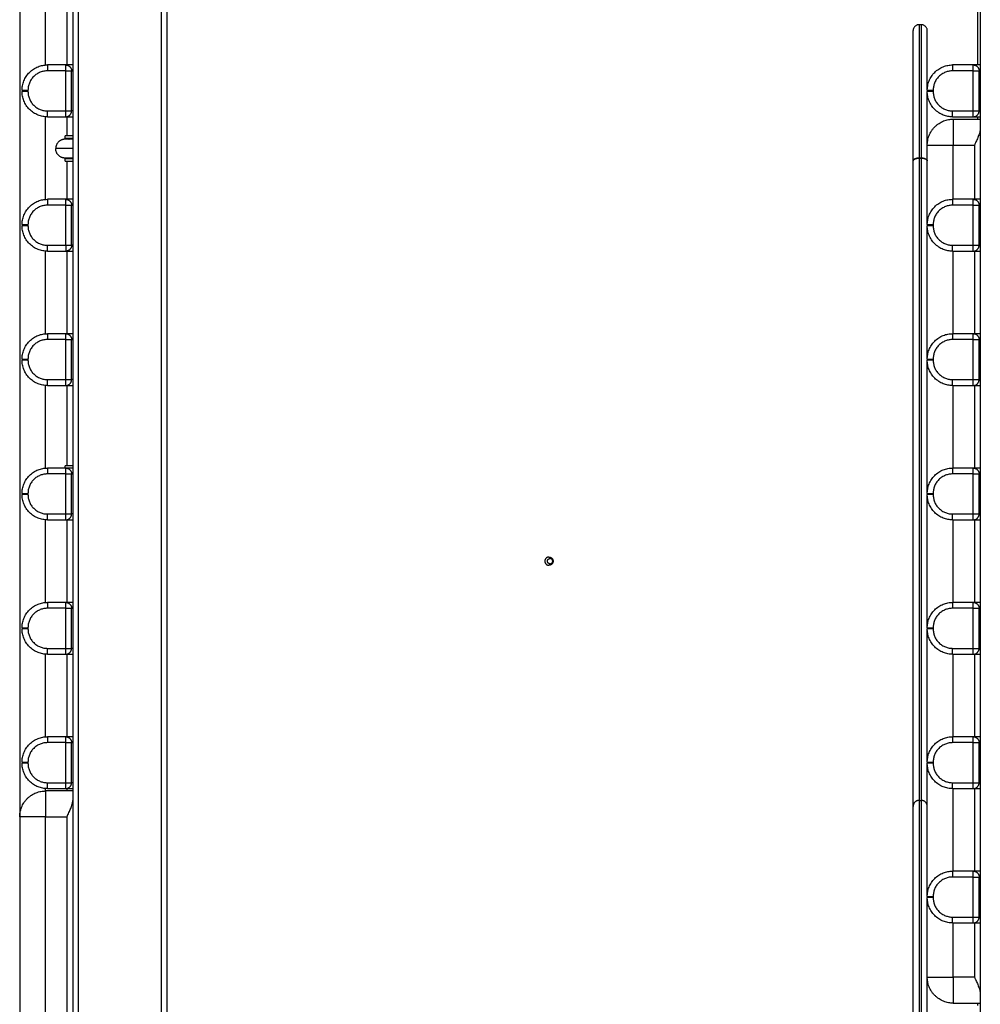
# Model space of a CAD drawing. Units: millimetres. Extents: x 31.33 to 37.2, y 6.27 to 15.11.
# Drawn here: x 32.83 to 33.65, y 9.6 to 10.44 of the extents above; entities that cross this region are included whole.
import ezdxf

# ---------------------------------------------------------------- set-up
doc = ezdxf.new("R2010")
doc.units = ezdxf.units.MM
doc.header["$LTSCALE"] = 100

# ---------------------------------------------------------------- blocks, each defined once
blk = doc.blocks.new('KATOPSI CU5')
at = {"color": 0, "lineweight": -3}
for points in [[(32.88185, 8.01682), (32.88185, 9.01182), (32.88185, 10.00682)], [(32.83185, 9.95382), (32.83185, 9.37432), (32.83185, 8.79482)], [(32.87685, 9.93682), (32.87685, 8.97432), (32.87685, 8.01182)], [(32.95185, 9.93682), (32.95185, 9.01182), (32.95185, 8.08682)], [(33.64685, 9.93682), (33.64685, 9.01182), (33.64685, 8.08682)], [(32.95685, 8.09182), (32.95685, 9.01182), (32.95685, 9.93182)], [(32.85385, 9.43277), (32.85385, 9.46782), (32.85385, 9.50287)], [(32.87185, 9.50282), (32.87185, 9.46782), (32.87185, 9.43282)], [(33.64485, 9.43282), (33.64485, 9.45633), (33.64485, 9.47985)], [(33.59685, 9.46694), (33.59585, 9.46694), (33.59485, 9.46694)], [(32.87085, 9.43282), (32.8631, 9.43282), (32.85535, 9.43282)], [(33.64085, 9.43282), (33.6321, 9.43282), (33.62335, 9.43282)], [(32.87085, 9.42782), (32.8631, 9.42782), (32.85535, 9.42782)], [(32.87085, 9.39382), (32.87085, 9.41082), (32.87085, 9.42782)], [(32.87585, 9.39382), (32.87585, 9.41082), (32.87585, 9.42782)], [(33.64085, 9.42782), (33.6321, 9.42782), (33.62335, 9.42782)], [(33.64085, 9.39382), (33.64085, 9.41082), (33.64085, 9.42782)], [(33.64585, 9.39382), (33.64585, 9.41082), (33.64585, 9.42782)], [(32.83385, 9.41132), (32.83385, 9.41082), (32.83385, 9.41032)], [(32.83885, 9.41132), (32.83885, 9.41082), (32.83885, 9.41032)], [(33.60185, 9.41132), (33.60185, 9.41082), (33.60185, 9.41032)], [(33.60685, 9.41132), (33.60685, 9.41082), (33.60685, 9.41032)], [(32.85535, 9.39382), (32.8631, 9.39382), (32.87085, 9.39382)], [(33.62335, 9.39382), (33.6321, 9.39382), (33.64085, 9.39382)], [(32.85385, 9.31877), (32.85385, 9.35382), (32.85385, 9.38887)], [(32.85535, 9.38882), (32.8631, 9.38882), (32.87085, 9.38882)], [(32.87185, 9.38882), (32.87185, 9.3807), (32.87185, 9.37257)], [(33.62335, 9.38882), (33.6321, 9.38882), (33.64085, 9.38882)], [(33.62385, 9.38682), (33.63535, 9.38682), (33.64685, 9.38682)], [(33.64485, 9.38682), (33.64485, 9.38782), (33.64485, 9.38882)], [(32.87035, 9.37057), (32.87035, 9.37157), (32.87035, 9.37257)], [(32.87185, 9.37044), (32.87185, 9.37013), (32.87185, 9.36982)], [(33.62385, 9.36482), (33.63285, 9.36482), (33.64185, 9.36482)], [(33.62385, 9.31882), (33.62385, 9.34182), (33.62385, 9.36482)], [(33.64185, 9.36482), (33.64185, 9.34182), (33.64185, 9.31882)], [(32.87035, 9.35107), (32.87035, 9.35207), (32.87035, 9.35307)], [(32.87185, 9.35382), (32.87185, 9.35345), (32.87185, 9.35307)], [(32.87185, 9.35107), (32.87185, 9.33495), (32.87185, 9.31882)], [(33.59485, 9.35378), (33.59585, 9.35378), (33.59685, 9.35378)], [(33.59685, 9.35371), (33.59585, 9.35371), (33.59485, 9.35371)], [(32.87085, 9.31882), (32.8631, 9.31882), (32.85535, 9.31882)], [(33.64085, 9.31882), (33.6321, 9.31882), (33.62335, 9.31882)], [(32.87085, 9.31382), (32.8631, 9.31382), (32.85535, 9.31382)], [(32.87085, 9.27982), (32.87085, 9.29682), (32.87085, 9.31382)], [(32.87585, 9.27982), (32.87585, 9.29682), (32.87585, 9.31382)], [(33.64085, 9.31382), (33.6321, 9.31382), (33.62335, 9.31382)], [(33.64085, 9.27982), (33.64085, 9.29682), (33.64085, 9.31382)], [(33.64585, 9.27982), (33.64585, 9.29682), (33.64585, 9.31382)], [(32.83385, 9.29732), (32.83385, 9.29682), (32.83385, 9.29632)], [(32.83885, 9.29732), (32.83885, 9.29682), (32.83885, 9.29632)], [(33.60185, 9.29732), (33.60185, 9.29682), (33.60185, 9.29632)], [(33.60685, 9.29732), (33.60685, 9.29682), (33.60685, 9.29632)], [(32.85385, 9.20477), (32.85385, 9.23982), (32.85385, 9.27487)], [(32.85535, 9.27982), (32.8631, 9.27982), (32.87085, 9.27982)], [(32.85535, 9.27482), (32.8631, 9.27482), (32.87085, 9.27482)], [(32.87185, 9.27482), (32.87185, 9.23982), (32.87185, 9.20482)], [(33.62335, 9.27982), (33.6321, 9.27982), (33.64085, 9.27982)], [(33.62335, 9.27482), (33.6321, 9.27482), (33.64085, 9.27482)], [(33.62385, 9.20482), (33.62385, 9.23982), (33.62385, 9.27482)], [(33.64185, 9.27482), (33.64185, 9.23982), (33.64185, 9.20482)], [(32.87085, 9.20482), (32.8631, 9.20482), (32.85535, 9.20482)], [(32.87085, 9.19982), (32.8631, 9.19982), (32.85535, 9.19982)], [(32.87085, 9.16582), (32.87085, 9.18282), (32.87085, 9.19982)], [(32.87585, 9.16582), (32.87585, 9.18282), (32.87585, 9.19982)], [(33.64085, 9.20482), (33.6321, 9.20482), (33.62335, 9.20482)], [(33.64085, 9.19982), (33.6321, 9.19982), (33.62335, 9.19982)], [(33.64085, 9.16582), (33.64085, 9.18282), (33.64085, 9.19982)], [(33.64585, 9.16582), (33.64585, 9.18282), (33.64585, 9.19982)], [(32.83385, 9.18332), (32.83385, 9.18282), (32.83385, 9.18232)], [(32.83885, 9.18332), (32.83885, 9.18282), (32.83885, 9.18232)], [(33.60185, 9.18332), (33.60185, 9.18282), (33.60185, 9.18232)], [(33.60685, 9.18332), (33.60685, 9.18282), (33.60685, 9.18232)], [(32.85535, 9.16582), (32.8631, 9.16582), (32.87085, 9.16582)], [(33.62335, 9.16582), (33.6321, 9.16582), (33.64085, 9.16582)], [(32.85385, 9.09077), (32.85385, 9.12582), (32.85385, 9.16087)], [(32.85535, 9.16082), (32.8631, 9.16082), (32.87085, 9.16082)], [(32.87185, 9.16082), (32.87185, 9.1267), (32.87185, 9.09257)], [(33.62335, 9.16082), (33.6321, 9.16082), (33.64085, 9.16082)], [(33.62385, 9.09082), (33.62385, 9.12582), (33.62385, 9.16082)], [(33.64185, 9.16082), (33.64185, 9.12582), (33.64185, 9.09082)], [(32.87085, 9.09082), (32.8631, 9.09082), (32.85535, 9.09082)], [(32.87035, 9.09082), (32.87035, 9.0917), (32.87035, 9.09257)], [(33.64085, 9.09082), (33.6321, 9.09082), (33.62335, 9.09082)], [(32.87085, 9.08582), (32.8631, 9.08582), (32.85535, 9.08582)], [(32.87085, 9.05182), (32.87085, 9.06882), (32.87085, 9.08582)], [(32.87585, 9.05182), (32.87585, 9.06882), (32.87585, 9.08582)], [(33.64085, 9.08582), (33.6321, 9.08582), (33.62335, 9.08582)], [(33.64085, 9.05182), (33.64085, 9.06882), (33.64085, 9.08582)], [(33.64585, 9.05182), (33.64585, 9.06882), (33.64585, 9.08582)], [(32.83385, 9.06932), (32.83385, 9.06882), (32.83385, 9.06832)], [(32.83885, 9.06932), (32.83885, 9.06882), (32.83885, 9.06832)], [(33.60185, 9.06932), (33.60185, 9.06882), (33.60185, 9.06832)], [(33.60685, 9.06932), (33.60685, 9.06882), (33.60685, 9.06832)], [(32.85535, 9.05182), (32.8631, 9.05182), (32.87085, 9.05182)], [(33.62335, 9.05182), (33.6321, 9.05182), (33.64085, 9.05182)], [(32.85385, 8.97677), (32.85385, 9.01182), (32.85385, 9.04687)], [(32.85535, 9.04682), (32.8631, 9.04682), (32.87085, 9.04682)], [(32.87185, 9.04682), (32.87185, 9.01182), (32.87185, 8.97682)], [(33.62335, 9.04682), (33.6321, 9.04682), (33.64085, 9.04682)], [(33.62385, 8.97682), (33.62385, 9.01182), (33.62385, 9.04682)], [(33.64185, 9.04682), (33.64185, 9.01182), (33.64185, 8.97682)], [(32.87085, 8.97682), (32.8631, 8.97682), (32.85535, 8.97682)], [(33.64085, 8.97682), (33.6321, 8.97682), (33.62335, 8.97682)], [(32.87085, 8.97182), (32.8631, 8.97182), (32.85535, 8.97182)], [(32.87085, 8.93782), (32.87085, 8.95482), (32.87085, 8.97182)], [(32.87585, 8.93782), (32.87585, 8.95482), (32.87585, 8.97182)], [(33.64085, 8.97182), (33.6321, 8.97182), (33.62335, 8.97182)], [(33.64085, 8.93782), (33.64085, 8.95482), (33.64085, 8.97182)], [(33.64585, 8.93782), (33.64585, 8.95482), (33.64585, 8.97182)], [(32.83385, 8.95532), (32.83385, 8.95482), (32.83385, 8.95432)], [(32.83885, 8.95532), (32.83885, 8.95482), (32.83885, 8.95432)], [(33.60185, 8.95532), (33.60185, 8.95482), (33.60185, 8.95432)], [(33.60685, 8.95532), (33.60685, 8.95482), (33.60685, 8.95432)], [(32.85385, 8.86277), (32.85385, 8.89782), (32.85385, 8.93287)], [(32.85535, 8.93782), (32.8631, 8.93782), (32.87085, 8.93782)], [(32.85535, 8.93282), (32.8631, 8.93282), (32.87085, 8.93282)], [(32.87185, 8.93282), (32.87185, 8.89782), (32.87185, 8.86282)], [(33.62335, 8.93782), (33.6321, 8.93782), (33.64085, 8.93782)], [(33.62335, 8.93282), (33.6321, 8.93282), (33.64085, 8.93282)], [(33.62385, 8.86282), (33.62385, 8.89782), (33.62385, 8.93282)], [(33.64185, 8.93282), (33.64185, 8.89782), (33.64185, 8.86282)], [(32.87085, 8.86282), (32.8631, 8.86282), (32.85535, 8.86282)], [(32.87085, 8.85782), (32.8631, 8.85782), (32.85535, 8.85782)], [(32.87085, 8.82382), (32.87085, 8.84082), (32.87085, 8.85782)], [(32.87585, 8.82382), (32.87585, 8.84082), (32.87585, 8.85782)], [(33.64085, 8.86282), (33.6321, 8.86282), (33.62335, 8.86282)], [(33.64085, 8.85782), (33.6321, 8.85782), (33.62335, 8.85782)], [(33.64085, 8.82382), (33.64085, 8.84082), (33.64085, 8.85782)], [(33.64585, 8.82382), (33.64585, 8.84082), (33.64585, 8.85782)], [(32.83385, 8.84132), (32.83385, 8.84082), (32.83385, 8.84032)], [(32.83885, 8.84132), (32.83885, 8.84082), (32.83885, 8.84032)], [(33.60185, 8.84132), (33.60185, 8.84082), (33.60185, 8.84032)], [(33.60685, 8.84132), (33.60685, 8.84082), (33.60685, 8.84032)], [(32.85535, 8.82382), (32.8631, 8.82382), (32.87085, 8.82382)], [(33.62335, 8.82382), (33.6321, 8.82382), (33.64085, 8.82382)], [(32.85385, 8.81682), (32.85385, 8.81785), (32.85385, 8.81887)], [(32.87685, 8.81682), (32.86535, 8.81682), (32.85385, 8.81682)], [(32.85535, 8.81882), (32.8631, 8.81882), (32.87085, 8.81882)], [(32.87185, 8.81882), (32.87185, 8.81782), (32.87185, 8.81682)], [(33.62335, 8.81882), (33.6321, 8.81882), (33.64085, 8.81882)], [(33.62385, 8.74882), (33.62385, 8.78382), (33.62385, 8.81882)], [(33.64185, 8.81882), (33.64185, 8.78382), (33.64185, 8.74882)], [(33.59485, 8.80882), (33.59585, 8.80882), (33.59685, 8.80882)], [(32.83185, 8.79482), (32.83185, 8.41432), (32.83185, 8.03382)], [(32.85385, 8.79482), (32.86285, 8.79482), (32.87185, 8.79482)], [(32.85385, 8.01182), (32.85385, 8.40332), (32.85385, 8.79482)], [(32.87185, 8.79482), (32.87185, 8.40332), (32.87185, 8.01182)], [(33.64085, 8.74882), (33.6321, 8.74882), (33.62335, 8.74882)], [(33.64085, 8.74382), (33.6321, 8.74382), (33.62335, 8.74382)], [(33.64085, 8.70982), (33.64085, 8.72682), (33.64085, 8.74382)], [(33.64585, 8.70982), (33.64585, 8.72682), (33.64585, 8.74382)], [(33.60185, 8.72732), (33.60185, 8.72682), (33.60185, 8.72632)], [(33.60685, 8.72732), (33.60685, 8.72682), (33.60685, 8.72632)], [(33.62335, 8.70982), (33.6321, 8.70982), (33.64085, 8.70982)], [(33.62335, 8.70482), (33.6321, 8.70482), (33.64085, 8.70482)], [(33.62385, 8.65882), (33.62385, 8.68182), (33.62385, 8.70482)], [(33.64185, 8.70482), (33.64185, 8.68182), (33.64185, 8.65882)], [(33.64185, 8.65882), (33.63285, 8.65882), (33.62385, 8.65882)], [(33.62385, 8.63682), (33.63535, 8.63682), (33.64685, 8.63682)], [(33.64485, 8.63482), (33.64485, 8.63582), (33.64485, 8.63682)]]:
    blk.add_open_spline(points, degree=2, dxfattribs=at)
for points, knots in [([(33.59485, 9.46694), (33.59452, 9.46694), (33.5942, 9.46691), (33.59355, 9.46678), (33.59324, 9.46669), (33.59263, 9.46644), (33.59234, 9.46628), (33.5918, 9.46592), (33.59155, 9.46571), (33.59109, 9.46525), (33.59087, 9.46499), (33.59051, 9.46445), (33.59036, 9.46416), (33.59017, 9.46371), (33.59011, 9.46355), (33.59002, 9.46324), (33.58998, 9.46308), (33.58988, 9.4626), (33.58985, 9.46227), (33.58985, 9.46194)], [-7.86543, -7.86543, -7.86543, -7.86543, -6.882252, -6.882252, -5.899073, -5.899073, -4.915894, -4.915894, -3.932715, -3.932715, -2.949536, -2.949536, -1.966358, -1.966358, -1.474768, -1.474768, -0.983179, -0.983179, 0, 0, 0, 0]), ([(33.60185, 9.46194), (33.60185, 9.46227), (33.60182, 9.4626), (33.60169, 9.46325), (33.6016, 9.46356), (33.60135, 9.46416), (33.60119, 9.46445), (33.60082, 9.465), (33.60062, 9.46525), (33.60016, 9.46571), (33.5999, 9.46592), (33.59936, 9.46628), (33.59907, 9.46644), (33.59861, 9.46663), (33.59846, 9.46668), (33.59814, 9.46678), (33.59799, 9.46682), (33.59751, 9.46691), (33.59718, 9.46694), (33.59685, 9.46694)], [-7.86543, -7.86543, -7.86543, -7.86543, -6.882252, -6.882252, -5.899073, -5.899073, -4.915894, -4.915894, -3.932715, -3.932715, -2.949536, -2.949536, -1.966358, -1.966358, -1.474768, -1.474768, -0.983179, -0.983179, 0, 0, 0, 0]), ([(33.64685, 9.37879), (33.64685, 9.37826), (33.6468, 9.37773), (33.64661, 9.37663), (33.64648, 9.37608), (33.64617, 9.37493), (33.64598, 9.37435), (33.64557, 9.37319), (33.64535, 9.37261), (33.64488, 9.37144), (33.64463, 9.37084), (33.64411, 9.36965), (33.64384, 9.36905), (33.64328, 9.36784), (33.643, 9.36724), (33.64257, 9.36634), (33.64243, 9.36603), (33.64214, 9.36543), (33.642, 9.36512), (33.64185, 9.36482)], [-16.065574, -16.065574, -16.065574, -16.065574, -14.057377, -14.057377, -12.049181, -12.049181, -10.040984, -10.040984, -8.032787, -8.032787, -6.02459, -6.02459, -4.016394, -4.016394, -2.008197, -2.008197, -1.004098, -1.004098, 0, 0, 0, 0]), ([(32.87185, 8.79482), (32.872, 8.79512), (32.87214, 8.79543), (32.87243, 8.79603), (32.87257, 8.79634), (32.873, 8.79724), (32.87328, 8.79784), (32.87384, 8.79905), (32.87411, 8.79965), (32.87463, 8.80084), (32.87488, 8.80144), (32.87535, 8.80261), (32.87557, 8.80319), (32.87598, 8.80435), (32.87617, 8.80493), (32.87648, 8.80608), (32.87661, 8.80663), (32.8768, 8.80773), (32.87685, 8.80826), (32.87685, 8.80879)], [0, 0, 0, 0, 1.004098, 1.004098, 2.008197, 2.008197, 4.016394, 4.016394, 6.02459, 6.02459, 8.032787, 8.032787, 10.040984, 10.040984, 12.049181, 12.049181, 14.057377, 14.057377, 16.065574, 16.065574, 16.065574, 16.065574]), ([(33.64185, 8.65882), (33.642, 8.65852), (33.64214, 8.65822), (33.64243, 8.65761), (33.64257, 8.65731), (33.643, 8.6564), (33.64328, 8.6558), (33.64384, 8.6546), (33.64411, 8.654), (33.64463, 8.6528), (33.64488, 8.65221), (33.64535, 8.65103), (33.64557, 8.65045), (33.64598, 8.64929), (33.64617, 8.64871), (33.64648, 8.64757), (33.64661, 8.64701), (33.6468, 8.64592), (33.64685, 8.64538), (33.64685, 8.64486)], [-16.065574, -16.065574, -16.065574, -16.065574, -15.061476, -15.061476, -14.057377, -14.057377, -12.049181, -12.049181, -10.040984, -10.040984, -8.032787, -8.032787, -6.02459, -6.02459, -4.016394, -4.016394, -2.008197, -2.008197, 0, 0, 0, 0])]:
    blk.add_open_spline(points, degree=3, knots=knots, dxfattribs=at)
for points, weights in [([(33.59485, 9.46694), (33.59485, 9.46665), (33.59485, 9.35378)], [1, 0.862437622389, 1]), ([(33.59685, 9.35378), (33.59685, 9.46665), (33.59685, 9.46694)], [1, 0.862437622389, 1]), ([(33.58985, 9.35135), (33.58985, 9.46165), (33.58985, 9.46194)], [1, 0.862450998534, 1]), ([(33.60185, 9.41132), (33.60185, 9.46176), (33.60185, 9.46194)], [0.937781637127, 0.909991208413, 1]), ([(32.83385, 9.41132), (32.83385, 9.43282), (32.85535, 9.43282)], [1, 0.707106781187, 1]), ([(32.85535, 9.43282), (32.85535, 9.43282), (32.85535, 9.42782)], [1, 0.707106781187, 1]), ([(32.87685, 9.43282), (32.87085, 9.43282), (32.87085, 9.43282)], [0.884091427802, 0.786678941009, 1]), ([(32.87085, 9.42782), (32.87085, 9.43282), (32.87085, 9.43282)], [1, 0.707106781187, 1]), ([(32.87085, 9.43282), (32.87585, 9.43282), (32.87585, 9.42782)], [1, 0.707106781187, 1]), ([(33.60185, 9.41132), (33.60185, 9.43282), (33.62335, 9.43282)], [1, 0.707106781187, 1]), ([(33.62335, 9.43282), (33.62335, 9.43282), (33.62335, 9.42782)], [1, 0.707106781187, 1]), ([(33.64685, 9.43282), (33.64085, 9.43282), (33.64085, 9.43282)], [0.884091409614, 0.786678960924, 1]), ([(33.64085, 9.42782), (33.64085, 9.43282), (33.64085, 9.43282)], [1, 0.707106781187, 1]), ([(33.64085, 9.43282), (33.64585, 9.43282), (33.64585, 9.42782)], [1, 0.707106781187, 1]), ([(32.85535, 9.42782), (32.83885, 9.42782), (32.83885, 9.41132)], [1, 0.707106781187, 1]), ([(32.87085, 9.42782), (32.87585, 9.42782), (32.87585, 9.42782)], [1, 0.707106781187, 1]), ([(32.87585, 9.42782), (32.87585, 9.42782), (32.87685, 9.42782)], [1, 0.878679579864, 0.857864349992]), ([(33.62335, 9.42782), (33.60685, 9.42782), (33.60685, 9.41132)], [1, 0.707106781187, 1]), ([(33.64085, 9.42782), (33.64585, 9.42782), (33.64585, 9.42782)], [1, 0.707106781187, 1]), ([(33.64585, 9.42782), (33.64585, 9.42782), (33.64685, 9.42782)], [1, 0.878679638899, 0.85786437025]), ([(32.83385, 9.41132), (32.83385, 9.41132), (32.83885, 9.41132)], [1, 0.707106781187, 1]), ([(32.83885, 9.41032), (32.83385, 9.41032), (32.83385, 9.41032)], [1, 0.707106781187, 1]), ([(32.85535, 9.38882), (32.83385, 9.38882), (32.83385, 9.41032)], [1, 0.707106781187, 1]), ([(32.83885, 9.41032), (32.83885, 9.39382), (32.85535, 9.39382)], [1, 0.707106781187, 1]), ([(33.60185, 9.41132), (33.60185, 9.41132), (33.60685, 9.41132)], [1, 0.707106781187, 1]), ([(33.62335, 9.38882), (33.60185, 9.38882), (33.60185, 9.41032)], [1, 0.707106781187, 1]), ([(33.60685, 9.41032), (33.60185, 9.41032), (33.60185, 9.41032)], [1, 0.707106781187, 1]), ([(33.60185, 9.35135), (33.60185, 9.38517), (33.60185, 9.41032)], [1, 0.953375678251, 0.938359399532]), ([(33.60685, 9.41032), (33.60685, 9.39382), (33.62335, 9.39382)], [1, 0.707106781187, 1]), ([(32.85535, 9.38882), (32.85535, 9.38882), (32.85535, 9.39382)], [1, 0.707106781187, 1]), ([(32.87085, 9.38882), (32.87085, 9.38882), (32.87085, 9.39382)], [1, 0.707106781187, 1]), ([(32.87085, 9.39382), (32.87585, 9.39382), (32.87585, 9.39382)], [1, 0.707106781187, 1]), ([(32.87085, 9.38882), (32.87585, 9.38882), (32.87585, 9.39382)], [1, 0.707106781187, 1]), ([(32.87685, 9.39382), (32.87585, 9.39382), (32.87585, 9.39382)], [0.857864270266, 0.878679347522, 1]), ([(33.62335, 9.38882), (33.62335, 9.38882), (33.62335, 9.39382)], [1, 0.707106781187, 1]), ([(33.64085, 9.38882), (33.64085, 9.38882), (33.64085, 9.39382)], [1, 0.707106781187, 1]), ([(33.64085, 9.39382), (33.64585, 9.39382), (33.64585, 9.39382)], [1, 0.707106781187, 1]), ([(33.64085, 9.38882), (33.64585, 9.38882), (33.64585, 9.39382)], [1, 0.707106781187, 1]), ([(33.64685, 9.39382), (33.64585, 9.39382), (33.64585, 9.39382)], [0.857864376269, 0.87867965644, 1]), ([(32.87085, 9.38882), (32.87085, 9.38882), (32.87685, 9.38882)], [1, 0.786679030825, 0.884091345774]), ([(33.60185, 9.36482), (33.60185, 9.38682), (33.62385, 9.38682)], [1, 0.707106781187, 1]), ([(33.62385, 9.38682), (33.62385, 9.38682), (33.62385, 9.36482)], [1, 0.707106781187, 1]), ([(33.64085, 9.38882), (33.64085, 9.38882), (33.64685, 9.38882)], [1, 0.786679050739, 0.884091327586]), ([(32.87035, 9.36982), (32.86235, 9.36982), (32.86235, 9.36182)], [1, 0.707106781187, 1]), ([(32.87685, 9.37257), (32.87035, 9.37257), (32.87035, 9.37257)], [0.854594594474, 0.865901701327, 1]), ([(32.87035, 9.37057), (32.87035, 9.37057), (32.87685, 9.37057)], [1, 0.865901743687, 0.854594601617]), ([(32.87685, 9.36982), (32.87035, 9.36982), (32.87035, 9.36982)], [0.854594600375, 0.865901736323, 1]), ([(32.87035, 9.37057), (32.8722, 9.37057), (32.8739, 9.36982)], [1, 0.919414161443, 0.88317265699]), ([(32.87685, 9.36182), (32.86235, 9.36182), (32.86235, 9.36182)], [0.859534173873, 0.823958366807, 1]), ([(32.87035, 9.35382), (32.86235, 9.35382), (32.86235, 9.36182)], [1, 0.707106781187, 1]), ([(33.60185, 9.36482), (33.60185, 9.36482), (33.62385, 9.36482)], [1, 0.707106781187, 1]), ([(32.87685, 9.35382), (32.87035, 9.35382), (32.87035, 9.35382)], [0.854594601617, 0.865901743687, 1]), ([(32.87685, 9.35307), (32.87035, 9.35307), (32.87035, 9.35307)], [0.854594604384, 0.865901760096, 1]), ([(33.59485, 9.35378), (33.58985, 9.35378), (33.58985, 9.35135)], [1, 0.707106781187, 1]), ([(33.58985, 9.35135), (33.58985, 9.35371), (33.59485, 9.35371)], [1, 0.707106781187, 1]), ([(33.58985, 8.80382), (33.58985, 9.09423), (33.58985, 9.35135)], [0.97696129498, 0.947454600707, 1]), ([(33.59485, 9.35378), (33.59485, 9.35374), (33.59485, 9.35371)], [1, 0.999966493831, 1]), ([(33.59485, 9.35371), (33.59485, 9.09789), (33.59485, 8.80882)], [1, 0.947958758105, 0.976402632734]), ([(33.59685, 9.35378), (33.60185, 9.35378), (33.60185, 9.35135)], [1, 0.707106781187, 1]), ([(33.60185, 9.35135), (33.60185, 9.35371), (33.59685, 9.35371)], [1, 0.707106781187, 1]), ([(33.59685, 8.80882), (33.59685, 9.09789), (33.59685, 9.35371)], [0.976402632734, 0.947958758105, 1]), ([(33.60185, 9.29732), (33.60185, 9.32475), (33.60185, 9.35135)], [0.989556717901, 0.994294689244, 1]), ([(32.83385, 9.29732), (32.83385, 9.31882), (32.85535, 9.31882)], [1, 0.707106781187, 1]), ([(32.85535, 9.31882), (32.85535, 9.31882), (32.85535, 9.31382)], [1, 0.707106781187, 1]), ([(32.87685, 9.31882), (32.87085, 9.31882), (32.87085, 9.31882)], [0.884091396782, 0.786678974975, 1]), ([(32.87085, 9.31382), (32.87085, 9.31882), (32.87085, 9.31882)], [1, 0.707106781187, 1]), ([(32.87085, 9.31882), (32.87585, 9.31882), (32.87585, 9.31382)], [1, 0.707106781187, 1]), ([(33.60185, 9.29732), (33.60185, 9.31882), (33.62335, 9.31882)], [1, 0.707106781187, 1]), ([(33.62335, 9.31882), (33.62335, 9.31882), (33.62335, 9.31382)], [1, 0.707106781187, 1]), ([(33.64685, 9.31882), (33.64085, 9.31882), (33.64085, 9.31882)], [0.884091359667, 0.786679015613, 1]), ([(33.64085, 9.31382), (33.64085, 9.31882), (33.64085, 9.31882)], [1, 0.707106781187, 1]), ([(33.64085, 9.31882), (33.64585, 9.31882), (33.64585, 9.31382)], [1, 0.707106781187, 1]), ([(32.85535, 9.31382), (32.83885, 9.31382), (32.83885, 9.29732)], [1, 0.707106781187, 1]), ([(32.87085, 9.31382), (32.87585, 9.31382), (32.87585, 9.31382)], [1, 0.707106781187, 1]), ([(32.87585, 9.31382), (32.87585, 9.31382), (32.87685, 9.31382)], [1, 0.87867965644, 0.857864376269]), ([(33.62335, 9.31382), (33.60685, 9.31382), (33.60685, 9.29732)], [1, 0.707106781187, 1]), ([(33.64085, 9.31382), (33.64585, 9.31382), (33.64585, 9.31382)], [1, 0.707106781187, 1]), ([(33.64585, 9.31382), (33.64585, 9.31382), (33.64685, 9.31382)], [1, 0.87867965644, 0.857864376269]), ([(32.83385, 9.29732), (32.83385, 9.29732), (32.83885, 9.29732)], [1, 0.707106781187, 1]), ([(32.83885, 9.29632), (32.83385, 9.29632), (32.83385, 9.29632)], [1, 0.707106781187, 1]), ([(32.85535, 9.27482), (32.83385, 9.27482), (32.83385, 9.29632)], [1, 0.707106781187, 1]), ([(32.83885, 9.29632), (32.83885, 9.27982), (32.85535, 9.27982)], [1, 0.707106781187, 1]), ([(33.60185, 9.29732), (33.60185, 9.29732), (33.60685, 9.29732)], [1, 0.707106781187, 1]), ([(33.60185, 9.18332), (33.60185, 9.24116), (33.60185, 9.29632)], [0.974476754962, 0.980032088113, 0.989385160764]), ([(33.62335, 9.27482), (33.60185, 9.27482), (33.60185, 9.29632)], [1, 0.707106781187, 1]), ([(33.60685, 9.29632), (33.60185, 9.29632), (33.60185, 9.29632)], [1, 0.707106781187, 1]), ([(33.60685, 9.29632), (33.60685, 9.27982), (33.62335, 9.27982)], [1, 0.707106781187, 1]), ([(32.85535, 9.27482), (32.85535, 9.27482), (32.85535, 9.27982)], [1, 0.707106781187, 1]), ([(32.87085, 9.27482), (32.87085, 9.27482), (32.87685, 9.27482)], [1, 0.786678952681, 0.884091417142]), ([(32.87085, 9.27982), (32.87085, 9.27482), (32.87085, 9.27482)], [1, 0.707106781187, 1]), ([(32.87085, 9.27982), (32.87585, 9.27982), (32.87585, 9.27982)], [1, 0.707106781187, 1]), ([(32.87585, 9.27982), (32.87585, 9.27482), (32.87085, 9.27482)], [1, 0.707106781187, 1]), ([(32.87685, 9.27982), (32.87585, 9.27982), (32.87585, 9.27982)], [0.857864376269, 0.87867965644, 1]), ([(33.62335, 9.27482), (33.62335, 9.27482), (33.62335, 9.27982)], [1, 0.707106781187, 1]), ([(33.64085, 9.27482), (33.64085, 9.27482), (33.64685, 9.27482)], [1, 0.78667899332, 0.884091380027]), ([(33.64085, 9.27482), (33.64085, 9.27482), (33.64085, 9.27982)], [1, 0.707106781187, 1]), ([(33.64085, 9.27982), (33.64585, 9.27982), (33.64585, 9.27982)], [1, 0.707106781187, 1]), ([(33.64085, 9.27482), (33.64585, 9.27482), (33.64585, 9.27982)], [1, 0.707106781187, 1]), ([(33.64685, 9.27982), (33.64585, 9.27982), (33.64585, 9.27982)], [0.857864376269, 0.87867965644, 1]), ([(32.83385, 9.18332), (32.83385, 9.20482), (32.85535, 9.20482)], [1, 0.707106781187, 1]), ([(32.85535, 9.19982), (32.83885, 9.19982), (32.83885, 9.18332)], [1, 0.707106781187, 1]), ([(32.85535, 9.20482), (32.85535, 9.20482), (32.85535, 9.19982)], [1, 0.707106781187, 1]), ([(32.87685, 9.20482), (32.87085, 9.20482), (32.87085, 9.20482)], [0.884091365761, 0.78667900894, 1]), ([(32.87085, 9.19982), (32.87085, 9.20482), (32.87085, 9.20482)], [1, 0.707106781187, 1]), ([(32.87085, 9.20482), (32.87585, 9.20482), (32.87585, 9.19982)], [1, 0.707106781187, 1]), ([(32.87085, 9.19982), (32.87585, 9.19982), (32.87585, 9.19982)], [1, 0.707106781187, 1]), ([(32.87585, 9.19982), (32.87585, 9.19982), (32.87685, 9.19982)], [1, 0.878679448902, 0.857864305054]), ([(33.60185, 9.18332), (33.60185, 9.20482), (33.62335, 9.20482)], [1, 0.707106781187, 1]), ([(33.62335, 9.19982), (33.60685, 9.19982), (33.60685, 9.18332)], [1, 0.707106781187, 1]), ([(33.62335, 9.20482), (33.62335, 9.20482), (33.62335, 9.19982)], [1, 0.707106781187, 1]), ([(33.64685, 9.20482), (33.64085, 9.20482), (33.64085, 9.20482)], [0.884091399752, 0.786678971723, 1]), ([(33.64085, 9.19982), (33.64085, 9.20482), (33.64085, 9.20482)], [1, 0.707106781187, 1]), ([(33.64085, 9.20482), (33.64585, 9.20482), (33.64585, 9.19982)], [1, 0.707106781187, 1]), ([(33.64085, 9.19982), (33.64585, 9.19982), (33.64585, 9.19982)], [1, 0.707106781187, 1]), ([(33.64585, 9.19982), (33.64585, 9.19982), (33.64685, 9.19982)], [1, 0.878679338574, 0.857864267195]), ([(32.83385, 9.18332), (32.83385, 9.18332), (32.83885, 9.18332)], [1, 0.707106781187, 1]), ([(32.83885, 9.18232), (32.83385, 9.18232), (32.83385, 9.18232)], [1, 0.707106781187, 1]), ([(32.85535, 9.16082), (32.83385, 9.16082), (32.83385, 9.18232)], [1, 0.707106781187, 1]), ([(32.83885, 9.18232), (32.83885, 9.16582), (32.85535, 9.16582)], [1, 0.707106781187, 1]), ([(33.60185, 9.18332), (33.60185, 9.18332), (33.60685, 9.18332)], [1, 0.707106781187, 1]), ([(33.60685, 9.18232), (33.60185, 9.18232), (33.60185, 9.18232)], [1, 0.707106781187, 1]), ([(33.60185, 9.06932), (33.60185, 9.12666), (33.60185, 9.18232)], [0.967310786631, 0.969127622485, 0.974381553564]), ([(33.62335, 9.16082), (33.60185, 9.16082), (33.60185, 9.18232)], [1, 0.707106781187, 1]), ([(33.60685, 9.18232), (33.60685, 9.16582), (33.62335, 9.16582)], [1, 0.707106781187, 1]), ([(32.85535, 9.16082), (32.85535, 9.16082), (32.85535, 9.16582)], [1, 0.707106781187, 1]), ([(32.87085, 9.16082), (32.87085, 9.16082), (32.87085, 9.16582)], [1, 0.707106781187, 1]), ([(32.87085, 9.16582), (32.87585, 9.16582), (32.87585, 9.16582)], [1, 0.707106781187, 1]), ([(32.87085, 9.16082), (32.87585, 9.16082), (32.87585, 9.16582)], [1, 0.707106781187, 1]), ([(32.87685, 9.16582), (32.87585, 9.16582), (32.87585, 9.16582)], [0.857864339366, 0.878679548898, 1]), ([(33.62335, 9.16082), (33.62335, 9.16082), (33.62335, 9.16582)], [1, 0.707106781187, 1]), ([(33.64085, 9.16082), (33.64085, 9.16082), (33.64085, 9.16582)], [1, 0.707106781187, 1]), ([(33.64085, 9.16582), (33.64585, 9.16582), (33.64585, 9.16582)], [1, 0.707106781187, 1]), ([(33.64085, 9.16082), (33.64585, 9.16082), (33.64585, 9.16582)], [1, 0.707106781187, 1]), ([(33.64685, 9.16582), (33.64585, 9.16582), (33.64585, 9.16582)], [0.857864301508, 0.878679438569, 1]), ([(32.87085, 9.16082), (32.87085, 9.16082), (32.87685, 9.16082)], [1, 0.786678986647, 0.884091386121]), ([(33.64085, 9.16082), (33.64085, 9.16082), (33.64685, 9.16082)], [1, 0.786679050937, 0.884091327406]), ([(32.83385, 9.06932), (32.83385, 9.09082), (32.85535, 9.09082)], [1, 0.707106781187, 1]), ([(32.85535, 9.09082), (32.85535, 9.09082), (32.85535, 9.08582)], [1, 0.707106781187, 1]), ([(32.87685, 9.09257), (32.87035, 9.09257), (32.87035, 9.09257)], [0.854594594544, 0.865901701744, 1]), ([(32.87685, 9.09082), (32.87085, 9.09082), (32.87085, 9.09082)], [0.884091366555, 0.786679008071, 1]), ([(32.87085, 9.08582), (32.87085, 9.09082), (32.87085, 9.09082)], [1, 0.707106781187, 1]), ([(32.87085, 9.09082), (32.87585, 9.09082), (32.87585, 9.08582)], [1, 0.707106781187, 1]), ([(33.60185, 9.06932), (33.60185, 9.09082), (33.62335, 9.09082)], [1, 0.707106781187, 1]), ([(33.62335, 9.09082), (33.62335, 9.09082), (33.62335, 9.08582)], [1, 0.707106781187, 1]), ([(33.64685, 9.09082), (33.64085, 9.09082), (33.64085, 9.09082)], [0.884091400014, 0.786678971435, 1]), ([(33.64085, 9.08582), (33.64085, 9.09082), (33.64085, 9.09082)], [1, 0.707106781187, 1]), ([(33.64085, 9.09082), (33.64585, 9.09082), (33.64585, 9.08582)], [1, 0.707106781187, 1]), ([(32.85535, 9.08582), (32.83885, 9.08582), (32.83885, 9.06932)], [1, 0.707106781187, 1]), ([(32.87085, 9.08582), (32.87585, 9.08582), (32.87585, 9.08582)], [1, 0.707106781187, 1]), ([(32.87585, 9.08582), (32.87585, 9.08582), (32.87685, 9.08582)], [1, 0.87867965644, 0.857864376269]), ([(33.62335, 9.08582), (33.60685, 9.08582), (33.60685, 9.06932)], [1, 0.707106781187, 1]), ([(33.64085, 9.08582), (33.64585, 9.08582), (33.64585, 9.08582)], [1, 0.707106781187, 1]), ([(33.64585, 9.08582), (33.64585, 9.08582), (33.64685, 9.08582)], [1, 0.87867965644, 0.857864376269]), ([(32.83385, 9.06932), (32.83385, 9.06932), (32.83885, 9.06932)], [1, 0.707106781187, 1]), ([(32.83885, 9.06832), (32.83385, 9.06832), (32.83385, 9.06832)], [1, 0.707106781187, 1]), ([(32.85535, 9.04682), (32.83385, 9.04682), (32.83385, 9.06832)], [1, 0.707106781187, 1]), ([(32.83885, 9.06832), (32.83885, 9.05182), (32.85535, 9.05182)], [1, 0.707106781187, 1]), ([(33.60185, 9.06932), (33.60185, 9.06932), (33.60685, 9.06932)], [1, 0.707106781187, 1]), ([(33.60185, 8.95532), (33.60185, 9.01224), (33.60185, 9.06832)], [0.967060289795, 0.965538329494, 0.967279422897]), ([(33.62335, 9.04682), (33.60185, 9.04682), (33.60185, 9.06832)], [1, 0.707106781187, 1]), ([(33.60685, 9.06832), (33.60185, 9.06832), (33.60185, 9.06832)], [1, 0.707106781187, 1]), ([(33.60685, 9.06832), (33.60685, 9.05182), (33.62335, 9.05182)], [1, 0.707106781187, 1]), ([(32.85535, 9.04682), (32.85535, 9.04682), (32.85535, 9.05182)], [1, 0.707106781187, 1]), ([(32.87085, 9.04682), (32.87085, 9.04682), (32.87085, 9.05182)], [1, 0.707106781187, 1]), ([(32.87085, 9.05182), (32.87585, 9.05182), (32.87585, 9.05182)], [1, 0.707106781187, 1]), ([(32.87085, 9.04682), (32.87585, 9.04682), (32.87585, 9.05182)], [1, 0.707106781187, 1]), ([(32.87685, 9.05182), (32.87585, 9.05182), (32.87585, 9.05182)], [0.857864338482, 0.878679546321, 1]), ([(33.62335, 9.04682), (33.62335, 9.04682), (33.62335, 9.05182)], [1, 0.707106781187, 1]), ([(33.64085, 9.04682), (33.64085, 9.04682), (33.64085, 9.05182)], [1, 0.707106781187, 1]), ([(33.64085, 9.05182), (33.64585, 9.05182), (33.64585, 9.05182)], [1, 0.707106781187, 1]), ([(33.64085, 9.04682), (33.64585, 9.04682), (33.64585, 9.05182)], [1, 0.707106781187, 1]), ([(33.64685, 9.05182), (33.64585, 9.05182), (33.64585, 9.05182)], [0.857864376269, 0.87867965644, 1]), ([(32.87085, 9.04682), (32.87085, 9.04682), (32.87685, 9.04682)], [1, 0.786678985778, 0.884091386915]), ([(33.64085, 9.04682), (33.64085, 9.04682), (33.64685, 9.04682)], [1, 0.786679050937, 0.884091327406]), ([(32.83385, 8.95532), (32.83385, 8.97682), (32.85535, 8.97682)], [1, 0.707106781187, 1]), ([(32.85535, 8.97682), (32.85535, 8.97682), (32.85535, 8.97182)], [1, 0.707106781187, 1]), ([(32.87685, 8.97682), (32.87085, 8.97682), (32.87085, 8.97682)], [0.884091406108, 0.786678964762, 1]), ([(32.87085, 8.97182), (32.87085, 8.97682), (32.87085, 8.97682)], [1, 0.707106781187, 1]), ([(32.87085, 8.97682), (32.87585, 8.97682), (32.87585, 8.97182)], [1, 0.707106781187, 1]), ([(33.60185, 8.95532), (33.60185, 8.97682), (33.62335, 8.97682)], [1, 0.707106781187, 1]), ([(33.62335, 8.97682), (33.62335, 8.97682), (33.62335, 8.97182)], [1, 0.707106781187, 1]), ([(33.64685, 8.97682), (33.64085, 8.97682), (33.64085, 8.97682)], [0.884091327406, 0.786679050937, 1]), ([(33.64085, 8.97182), (33.64085, 8.97682), (33.64085, 8.97682)], [1, 0.707106781187, 1]), ([(33.64085, 8.97682), (33.64585, 8.97682), (33.64585, 8.97182)], [1, 0.707106781187, 1]), ([(32.85535, 8.97182), (32.83885, 8.97182), (32.83885, 8.95532)], [1, 0.707106781187, 1]), ([(32.87085, 8.97182), (32.87585, 8.97182), (32.87585, 8.97182)], [1, 0.707106781187, 1]), ([(32.87585, 8.97182), (32.87585, 8.97182), (32.87685, 8.97182)], [1, 0.878679524952, 0.857864331149]), ([(33.62335, 8.97182), (33.60685, 8.97182), (33.60685, 8.95532)], [1, 0.707106781187, 1]), ([(33.64085, 8.97182), (33.64585, 8.97182), (33.64585, 8.97182)], [1, 0.707106781187, 1]), ([(33.64585, 8.97182), (33.64585, 8.97182), (33.64685, 8.97182)], [1, 0.87867953995, 0.857864336296]), ([(32.83385, 8.95532), (32.83385, 8.95532), (32.83885, 8.95532)], [1, 0.707106781187, 1]), ([(32.83885, 8.95432), (32.83385, 8.95432), (32.83385, 8.95432)], [1, 0.707106781187, 1]), ([(32.85535, 8.93282), (32.83385, 8.93282), (32.83385, 8.95432)], [1, 0.707106781187, 1]), ([(32.83885, 8.95432), (32.83885, 8.93782), (32.85535, 8.93782)], [1, 0.707106781187, 1]), ([(33.60185, 8.95532), (33.60185, 8.95532), (33.60685, 8.95532)], [1, 0.707106781187, 1]), ([(33.62335, 8.93282), (33.60185, 8.93282), (33.60185, 8.95432)], [1, 0.707106781187, 1]), ([(33.60685, 8.95432), (33.60185, 8.95432), (33.60185, 8.95432)], [1, 0.707106781187, 1]), ([(33.60185, 8.84132), (33.60185, 8.89785), (33.60185, 8.95432)], [0.973406640824, 0.968630723559, 0.967087325029]), ([(33.60685, 8.95432), (33.60685, 8.93782), (33.62335, 8.93782)], [1, 0.707106781187, 1]), ([(32.85535, 8.93282), (32.85535, 8.93282), (32.85535, 8.93782)], [1, 0.707106781187, 1]), ([(32.87085, 8.93282), (32.87085, 8.93282), (32.87685, 8.93282)], [1, 0.786678942469, 0.884091426469]), ([(32.87085, 8.93282), (32.87085, 8.93282), (32.87085, 8.93782)], [1, 0.707106781187, 1]), ([(32.87085, 8.93782), (32.87585, 8.93782), (32.87585, 8.93782)], [1, 0.707106781187, 1]), ([(32.87085, 8.93282), (32.87585, 8.93282), (32.87585, 8.93782)], [1, 0.707106781187, 1]), ([(32.87685, 8.93782), (32.87585, 8.93782), (32.87585, 8.93782)], [0.857864376269, 0.87867965644, 1]), ([(33.62335, 8.93282), (33.62335, 8.93282), (33.62335, 8.93782)], [1, 0.707106781187, 1]), ([(33.64085, 8.93282), (33.64085, 8.93282), (33.64685, 8.93282)], [1, 0.78667901736, 0.884091358071]), ([(33.64085, 8.93282), (33.64085, 8.93282), (33.64085, 8.93782)], [1, 0.707106781187, 1]), ([(33.64085, 8.93782), (33.64585, 8.93782), (33.64585, 8.93782)], [1, 0.707106781187, 1]), ([(33.64085, 8.93282), (33.64585, 8.93282), (33.64585, 8.93782)], [1, 0.707106781187, 1]), ([(33.64685, 8.93782), (33.64585, 8.93782), (33.64585, 8.93782)], [0.857864370609, 0.878679639946, 1]), ([(32.83385, 8.84132), (32.83385, 8.86282), (32.85535, 8.86282)], [1, 0.707106781187, 1]), ([(32.85535, 8.85782), (32.83885, 8.85782), (32.83885, 8.84132)], [1, 0.707106781187, 1]), ([(32.85535, 8.86282), (32.85535, 8.86282), (32.85535, 8.85782)], [1, 0.707106781187, 1]), ([(32.87685, 8.86282), (32.87085, 8.86282), (32.87085, 8.86282)], [0.884091327405, 0.786679050937, 1]), ([(32.87085, 8.85782), (32.87085, 8.86282), (32.87085, 8.86282)], [1, 0.707106781187, 1]), ([(32.87085, 8.86282), (32.87585, 8.86282), (32.87585, 8.85782)], [1, 0.707106781187, 1]), ([(32.87085, 8.85782), (32.87585, 8.85782), (32.87585, 8.85782)], [1, 0.707106781187, 1]), ([(32.87585, 8.85782), (32.87585, 8.85782), (32.87685, 8.85782)], [1, 0.878679418629, 0.857864294665]), ([(33.60185, 8.84132), (33.60185, 8.86282), (33.62335, 8.86282)], [1, 0.707106781187, 1]), ([(33.62335, 8.85782), (33.60685, 8.85782), (33.60685, 8.84132)], [1, 0.707106781187, 1]), ([(33.62335, 8.86282), (33.62335, 8.86282), (33.62335, 8.85782)], [1, 0.707106781187, 1]), ([(33.64685, 8.86282), (33.64085, 8.86282), (33.64085, 8.86282)], [0.884091337973, 0.786679039367, 1]), ([(33.64085, 8.85782), (33.64085, 8.86282), (33.64085, 8.86282)], [1, 0.707106781187, 1]), ([(33.64085, 8.86282), (33.64585, 8.86282), (33.64585, 8.85782)], [1, 0.707106781187, 1]), ([(33.64085, 8.85782), (33.64585, 8.85782), (33.64585, 8.85782)], [1, 0.707106781187, 1]), ([(33.64585, 8.85782), (33.64585, 8.85782), (33.64685, 8.85782)], [1, 0.878679539098, 0.857864336004]), ([(32.83385, 8.84132), (32.83385, 8.84132), (32.83885, 8.84132)], [1, 0.707106781187, 1]), ([(32.83885, 8.84032), (32.83385, 8.84032), (32.83385, 8.84032)], [1, 0.707106781187, 1]), ([(32.85535, 8.81882), (32.83385, 8.81882), (32.83385, 8.84032)], [1, 0.707106781187, 1]), ([(32.83885, 8.84032), (32.83885, 8.82382), (32.85535, 8.82382)], [1, 0.707106781187, 1]), ([(33.60185, 8.84132), (33.60185, 8.84132), (33.60685, 8.84132)], [1, 0.707106781187, 1]), ([(33.62335, 8.81882), (33.60185, 8.81882), (33.60185, 8.84032)], [1, 0.707106781187, 1]), ([(33.60685, 8.84032), (33.60185, 8.84032), (33.60185, 8.84032)], [1, 0.707106781187, 1]), ([(33.60185, 8.80382), (33.60185, 8.82205), (33.60185, 8.84032)], [0.97696129498, 0.975055380877, 0.973491804846]), ([(33.60685, 8.84032), (33.60685, 8.82382), (33.62335, 8.82382)], [1, 0.707106781187, 1]), ([(32.85535, 8.81882), (32.85535, 8.81882), (32.85535, 8.82382)], [1, 0.707106781187, 1]), ([(32.87085, 8.81882), (32.87085, 8.81882), (32.87085, 8.82382)], [1, 0.707106781187, 1]), ([(32.87085, 8.82382), (32.87585, 8.82382), (32.87585, 8.82382)], [1, 0.707106781187, 1]), ([(32.87085, 8.81882), (32.87585, 8.81882), (32.87585, 8.82382)], [1, 0.707106781187, 1]), ([(32.87685, 8.82382), (32.87585, 8.82382), (32.87585, 8.82382)], [0.857864328978, 0.878679518625, 1]), ([(33.62335, 8.81882), (33.62335, 8.81882), (33.62335, 8.82382)], [1, 0.707106781187, 1]), ([(33.64085, 8.81882), (33.64085, 8.81882), (33.64085, 8.82382)], [1, 0.707106781187, 1]), ([(33.64085, 8.82382), (33.64585, 8.82382), (33.64585, 8.82382)], [1, 0.707106781187, 1]), ([(33.64085, 8.81882), (33.64585, 8.81882), (33.64585, 8.82382)], [1, 0.707106781187, 1]), ([(33.64685, 8.82382), (33.64585, 8.82382), (33.64585, 8.82382)], [0.857864370317, 0.878679639094, 1]), ([(32.83185, 8.79482), (32.83185, 8.81682), (32.85385, 8.81682)], [1, 0.707106781187, 1]), ([(32.85385, 8.81682), (32.85385, 8.81682), (32.85385, 8.79482)], [1, 0.707106781187, 1]), ([(32.87085, 8.81882), (32.87085, 8.81882), (32.87685, 8.81882)], [1, 0.786678976435, 0.884091395448]), ([(33.64085, 8.81882), (33.64085, 8.81882), (33.64685, 8.81882)], [1, 0.786679017073, 0.884091358333]), ([(33.59485, 8.80882), (33.58985, 8.80882), (33.58985, 8.80382)], [1, 0.707106781187, 1]), ([(33.60185, 8.80382), (33.60185, 8.80882), (33.59685, 8.80882)], [1, 0.707106781187, 1]), ([(33.60185, 8.72732), (33.60185, 8.80382), (33.60185, 8.80382)], [0.855140180135, 0.868797404116, 1]), ([(32.85385, 8.79482), (32.83185, 8.79482), (32.83185, 8.79482)], [1, 0.707106781187, 1]), ([(33.60185, 8.72732), (33.60185, 8.74882), (33.62335, 8.74882)], [1, 0.707106781187, 1]), ([(33.62335, 8.74882), (33.62335, 8.74882), (33.62335, 8.74382)], [1, 0.707106781187, 1]), ([(33.64685, 8.74882), (33.64085, 8.74882), (33.64085, 8.74882)], [0.884091327406, 0.786679050937, 1]), ([(33.64085, 8.74382), (33.64085, 8.74882), (33.64085, 8.74882)], [1, 0.707106781187, 1]), ([(33.64085, 8.74882), (33.64585, 8.74882), (33.64585, 8.74382)], [1, 0.707106781187, 1]), ([(33.62335, 8.74382), (33.60685, 8.74382), (33.60685, 8.72732)], [1, 0.707106781187, 1]), ([(33.64085, 8.74382), (33.64585, 8.74382), (33.64585, 8.74382)], [1, 0.707106781187, 1]), ([(33.64585, 8.74382), (33.64585, 8.74382), (33.64685, 8.74382)], [1, 0.878679639786, 0.857864370554]), ([(33.60185, 8.72732), (33.60185, 8.72732), (33.60685, 8.72732)], [1, 0.707106781187, 1]), ([(33.60685, 8.72632), (33.60185, 8.72632), (33.60185, 8.72632)], [1, 0.707106781187, 1]), ([(33.60185, 8.64909), (33.60185, 8.68738), (33.60185, 8.72632)], [1, 0.992542915706, 0.986738395756]), ([(33.62335, 8.70482), (33.60185, 8.70482), (33.60185, 8.72632)], [1, 0.707106781187, 1]), ([(33.60185, 8.61332), (33.60185, 8.67934), (33.60185, 8.72632)], [0.881295963694, 0.847284828883, 0.85496980088]), ([(33.60685, 8.72632), (33.60685, 8.70982), (33.62335, 8.70982)], [1, 0.707106781187, 1]), ([(33.62335, 8.70482), (33.62335, 8.70482), (33.62335, 8.70982)], [1, 0.707106781187, 1]), ([(33.64085, 8.70482), (33.64085, 8.70482), (33.64085, 8.70982)], [1, 0.707106781187, 1]), ([(33.64085, 8.70982), (33.64585, 8.70982), (33.64585, 8.70982)], [1, 0.707106781187, 1]), ([(33.64085, 8.70482), (33.64585, 8.70482), (33.64585, 8.70982)], [1, 0.707106781187, 1]), ([(33.64685, 8.70982), (33.64585, 8.70982), (33.64585, 8.70982)], [0.857864290827, 0.878679407444, 1]), ([(33.64085, 8.70482), (33.64085, 8.70482), (33.64685, 8.70482)], [1, 0.78667893893, 0.884091429701]), ([(33.60185, 8.65882), (33.60185, 8.65882), (33.62385, 8.65882)], [1, 0.707106781187, 1]), ([(33.62385, 8.63682), (33.60185, 8.63682), (33.60185, 8.65882)], [1, 0.707106781187, 1]), ([(33.62385, 8.65882), (33.62385, 8.63682), (33.62385, 8.63682)], [1, 0.707106781187, 1])]:
    blk.add_rational_spline(points, weights, degree=2, dxfattribs=at)
for points, weights, knots in [([(32.87035, 9.35107), (32.87035, 9.35107), (32.8743, 9.35107), (32.87543, 9.35107), (32.87685, 9.35107)], [0.937055743763, 0.931283295128, 1, 0.979212228746, 0.965241315466], [12.356186, 12.356186, 12.356186, 26.978677, 26.978677, 31.402186, 31.402186, 31.402186]), ([(33.28085, 9.01532), (33.27735, 9.01532), (33.27735, 9.01182), (33.27735, 9.00832), (33.28085, 9.00832)], [1, 0.707106781187, 1, 0.707106781187, 1], [0, 0, 0, 5.497787, 5.497787, 10.995574, 10.995574, 10.995574]), ([(33.28085, 9.01532), (33.28435, 9.01532), (33.28435, 9.01182), (33.28435, 9.00832), (33.28085, 9.00832)], [1, 0.707106781187, 1, 0.707106781187, 1], [-10.995574, -10.995574, -10.995574, -5.497787, -5.497787, 0, 0, 0]), ([(33.28185, 9.00957), (33.2796, 9.00957), (33.2796, 9.01182), (33.2796, 9.01407), (33.28185, 9.01407)], [1, 0.707106781187, 1, 0.707106781187, 1], [-7.068583, -7.068583, -7.068583, -3.534292, -3.534292, 0, 0, 0]), ([(33.28185, 9.00957), (33.2841, 9.00957), (33.2841, 9.01182), (33.2841, 9.01407), (33.28185, 9.01407)], [1, 0.707106781187, 1, 0.707106781187, 1], [0, 0, 0, 3.534292, 3.534292, 7.068583, 7.068583, 7.068583]), ([(33.59485, 8.80882), (33.59485, 8.80882), (33.59485, 8.47782), (33.59485, 8.14682), (33.59485, 8.14682)], [1, 0.707106781187, 1, 0.707106781187, 1], [0, 0, 0, 519.933584, 519.933584, 1039.867168, 1039.867168, 1039.867168]), ([(33.59685, 8.14682), (33.59685, 8.14682), (33.59685, 8.47782), (33.59685, 8.80882), (33.59685, 8.80882)], [1, 0.707106781187, 1, 0.707106781187, 1], [0, 0, 0, 519.933584, 519.933584, 1039.867168, 1039.867168, 1039.867168]), ([(33.58985, 8.15182), (33.58985, 8.15182), (33.58985, 8.47782), (33.58985, 8.80382), (33.58985, 8.80382)], [1, 0.707106781187, 1, 0.707106781187, 1], [-1024.159205, -1024.159205, -1024.159205, -512.079603, -512.079603, 0, 0, 0])]:
    blk.add_rational_spline(points, weights, degree=2, knots=knots, dxfattribs=at)
blk = doc.blocks.new('KATOPSH_CU05')
blk.add_blockref('KATOPSI CU5', (0, 0.96739))

msp = doc.modelspace()

# ---------------------------------------------------------------- block references
msp.add_blockref('KATOPSH_CU05', (0, 0))

doc.saveas('drawing.dxf')
